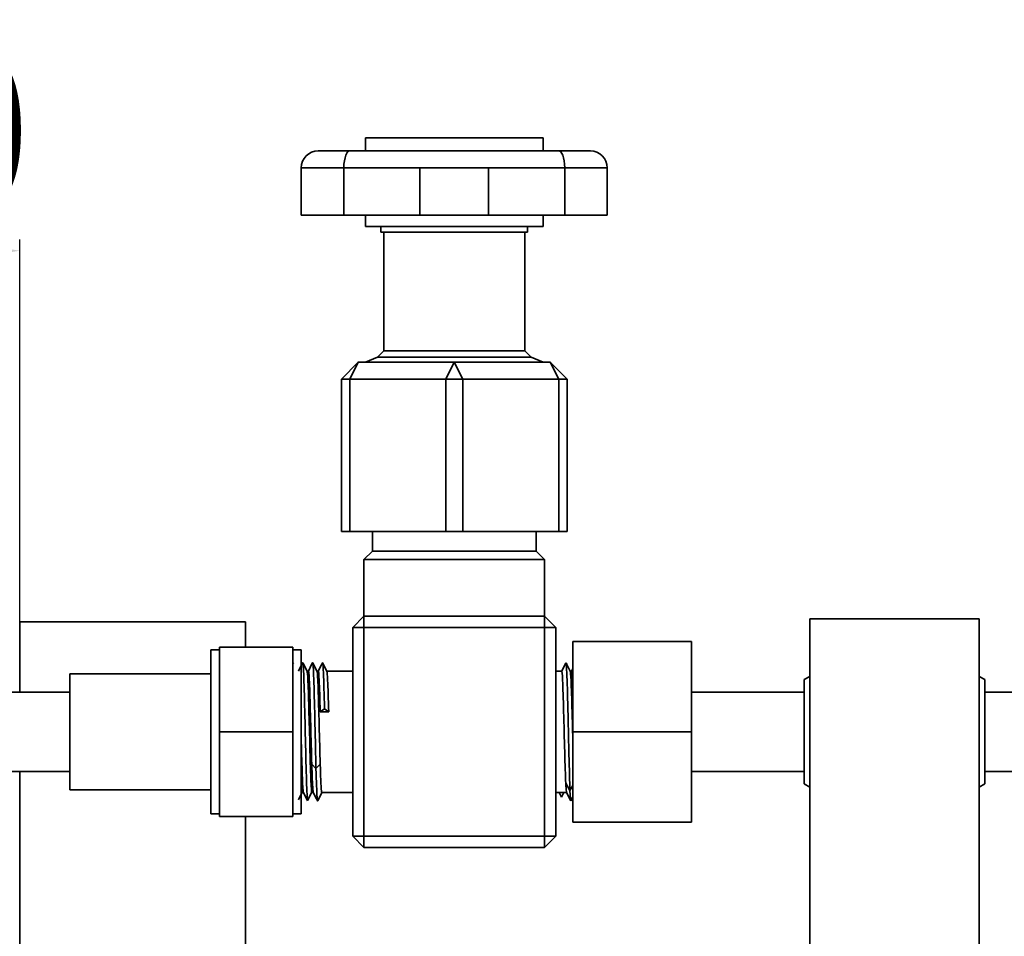
# Model space of a CAD drawing. Units: millimetres. Extents: x 523 to 3569, y 329 to 2616.
# Drawn here: x 2828 to 3002, y 2188 to 2351 of the extents above; entities that cross this region are included whole.
import ezdxf

# ---------------------------------------------------------------- set-up
doc = ezdxf.new("R2010")
doc.units = ezdxf.units.MM
doc.header["$PDSIZE"] = -5
doc.layers.get('0').update_dxf_attribs({"lineweight": 35})
doc.layers.add('Linia ciągła gruba', color=7, linetype='Continuous', lineweight=35)
doc.styles.get("Standard").update_dxf_attribs({"font": 'txt', "height": 30})
doc.dimstyles.new('HGM', dxfattribs={"dimtxt": 15, "dimasz": 10, "dimexe": 2, "dimexo": 0, "dimtad": 1, "dimdsep": 46, "dimtxsty": 'Standard', "dimcen": 0, "dimdle": 6, "dimclrd": 3, "dimclre": 3, "dimclrt": 3, "dimazin": 2, "dimtfac": 0.707107, "dimtdec": 3, "dimtmove": 2, "dimatfit": 3, "dimfxl": 1, "dimfrac": 2, "dimtolj": 1, "dimarcsym": 1})

# ---------------------------------------------------------------- blocks, each defined once
blk = doc.blocks.new('*X3')
at = {"layer": 'Linia ciągła gruba', "linetype": 'Continuous'}
for p, q in [((1803.01, 637.66), (1803.01, 606.05)), ((1817.01, 606.05), (1817.01, 637.66)), ((1803.01, 606.05), (1803.01, 581.05)), ((1803.01, 606.05), (1817.01, 606.05)), ((1817.01, 606.05), (1817.01, 588.05)), ((1835.01, 588.05), (1810.01, 588.05)), ((1954.28, 588.05), (1835.01, 588.05)), ((1835.01, 574.05), (1835.01, 588.05)), ((1810.01, 574.05), (1835.01, 574.05)), ((1835.01, 574.05), (1954.28, 574.05))]:
    blk.add_line(p, q, dxfattribs=at)
blk.add_arc((1810.01, 581.05), 7, 90, 270, dxfattribs=at)
blk = doc.blocks.new('*X4')
at = {"layer": 'Linia ciągła gruba', "linetype": 'Continuous'}
for p, q in [((1980.78, 595.55), (1979.28, 595.55)), ((1979.28, 566.55), (1979.28, 595.55)), ((1980.78, 596.05), (1993.78, 596.05)), ((1980.78, 581.05), (1980.78, 596.05)), ((1993.78, 581.05), (1993.78, 596.05)), ((1995.28, 595.55), (1993.78, 595.55)), ((1995.28, 595.55), (1995.28, 579.32)), ((1980.78, 581.05), (1993.78, 581.05)), ((1980.78, 566.05), (1980.78, 581.05)), ((1993.78, 566.05), (1993.78, 581.05)), ((1995.28, 579.32), (1995.28, 571.65)), ((1995.28, 571.65), (1995.28, 566.55)), ((1979.28, 566.55), (1980.78, 566.55)), ((1980.78, 566.05), (1993.78, 566.05)), ((1993.78, 566.55), (1995.28, 566.55))]:
    blk.add_line(p, q, dxfattribs=at)
blk = doc.blocks.new('*X5')
at = {"layer": 'Linia ciągła gruba', "linetype": 'Continuous'}
for p, q in [((1979.28, 591.3), (1954.28, 591.3)), ((1954.28, 570.8), (1954.28, 591.3)), ((1954.28, 570.8), (1979.28, 570.8))]:
    blk.add_line(p, q, dxfattribs=at)
blk = doc.blocks.new('*X9')
at = {"layer": 'Linia ciągła gruba', "linetype": 'Continuous'}
for p, q in [((2085.39, 601.05), (2085.39, 451.05)), ((2100.39, 601.05), (2085.39, 601.05)), ((2115.39, 601.05), (2100.39, 601.05)), ((2115.39, 451.05), (2115.39, 601.05)), ((2085.39, 451.05), (2100.39, 451.05)), ((2100.39, 451.05), (2115.39, 451.05))]:
    blk.add_line(p, q, dxfattribs=at)
blk = doc.blocks.new('*X10')
at = {"layer": 'Linia ciągła gruba', "linetype": 'Continuous'}
for p, q in [((2084.39, 590.29), (2085.39, 590.87)), ((2084.39, 571.82), (2084.39, 590.29)), ((2115.39, 590.87), (2116.39, 590.29)), ((2116.39, 590.29), (2116.39, 571.82)), ((2085.39, 571.24), (2084.39, 571.82)), ((2116.39, 571.82), (2115.39, 571.24))]:
    blk.add_line(p, q, dxfattribs=at)
blk = doc.blocks.new('*X14')
at = {"layer": 'Linia ciągła gruba', "linetype": 'Continuous'}
for p, q in [((1945.39, 600.55), (1945.39, 588.05)), ((1945.39, 600.55), (1985.39, 600.55)), ((1985.39, 600.55), (1985.39, 596.05)), ((1945.39, 574.05), (1945.39, 440.55)), ((1985.39, 566.05), (1985.39, 535.55))]:
    blk.add_line(p, q, dxfattribs=at)
blk = doc.blocks.new('*X15')
at = {"layer": 'Linia ciągła gruba', "linetype": 'Continuous'}
for p, q in [((2006.64, 686.25), (2006.64, 683.95)), ((2006.64, 686.25), (2022.39, 686.25)), ((2022.39, 686.25), (2038.14, 686.25)), ((2038.14, 683.95), (2038.14, 686.25)), ((1998.28, 683.95), (2003.75, 683.95)), ((2003.75, 683.95), (2018.9, 683.95)), ((2018.89, 683.95), (2025.89, 683.95)), ((2025.88, 683.95), (2041.04, 683.95)), ((2041.04, 683.95), (2046.5, 683.95)), ((1995.28, 680.95), (1995.28, 672.55)), ((2002.83, 680.95), (1995.28, 680.95)), ((2016.31, 680.95), (2002.83, 680.95)), ((2002.83, 672.55), (2002.83, 680.95)), ((2016.31, 680.95), (2016.31, 672.55)), ((2028.47, 680.95), (2016.31, 680.95)), ((2041.96, 680.95), (2028.47, 680.95)), ((2028.47, 672.55), (2028.47, 680.95)), ((2049.5, 680.95), (2041.96, 680.95)), ((2041.96, 680.95), (2041.96, 672.55)), ((2049.5, 672.55), (2049.5, 680.95)), ((2002.83, 672.55), (1995.28, 672.55)), ((2002.83, 672.55), (2016.31, 672.55)), ((2006.64, 672.55), (2006.64, 670.55)), ((2028.47, 672.55), (2016.31, 672.55)), ((2028.47, 672.55), (2041.96, 672.55)), ((2038.14, 670.55), (2038.14, 672.55)), ((2049.5, 672.55), (2041.96, 672.55)), ((2006.64, 670.55), (2022.39, 670.55)), ((2009.39, 670.55), (2009.39, 669.55)), ((2022.39, 670.55), (2038.14, 670.55)), ((2035.39, 669.55), (2035.39, 670.55)), ((2009.39, 669.55), (2022.39, 669.55)), ((2009.89, 669.55), (2009.89, 648.55)), ((2022.39, 669.55), (2035.39, 669.55)), ((2034.89, 648.55), (2034.89, 669.55)), ((2008.77, 647.43), (2006.65, 646.55)), ((2009.89, 648.55), (2008.77, 647.43)), ((2036.01, 647.43), (2008.77, 647.43)), ((2009.89, 648.55), (2034.89, 648.55)), ((2036.01, 647.43), (2034.89, 648.55)), ((2038.14, 646.55), (2036.01, 647.43)), ((2005.39, 646.55), (2002.39, 643.55)), ((2005.39, 646.55), (2003.89, 643.55)), ((2022.39, 646.55), (2005.39, 646.55)), ((2020.89, 643.55), (2022.39, 646.55)), ((2023.89, 643.55), (2022.39, 646.55)), ((2039.39, 646.55), (2022.39, 646.55)), ((2040.89, 643.55), (2039.39, 646.55)), ((2042.39, 643.55), (2039.39, 646.55)), ((2002.39, 643.55), (2003.89, 643.55)), ((2002.39, 616.55), (2002.39, 643.55)), ((2003.89, 643.55), (2003.89, 616.55)), ((2003.89, 643.55), (2020.89, 643.55)), ((2020.89, 616.55), (2020.89, 643.55)), ((2020.89, 643.55), (2023.89, 643.55)), ((2023.89, 643.55), (2023.89, 616.55)), ((2023.89, 643.55), (2040.89, 643.55)), ((2040.89, 616.55), (2040.89, 643.55)), ((2040.89, 643.55), (2042.39, 643.55)), ((2042.39, 643.55), (2042.39, 616.55)), ((2003.89, 616.55), (2002.39, 616.55)), ((2003.89, 616.55), (2020.89, 616.55)), ((2007.89, 616.55), (2007.89, 613.05)), ((2023.89, 616.55), (2020.89, 616.55)), ((2023.89, 616.55), (2040.89, 616.55)), ((2036.89, 613.05), (2036.89, 616.55)), ((2042.39, 616.55), (2040.89, 616.55)), ((2007.89, 613.05), (2006.39, 611.55)), ((2007.89, 613.05), (2036.89, 613.05)), ((2038.39, 611.55), (2036.89, 613.05)), ((2006.39, 611.55), (2006.39, 601.55)), ((2038.39, 611.55), (2006.39, 611.55)), ((2038.39, 601.55), (2038.39, 611.55)), ((2004.39, 599.55), (2006.39, 601.55)), ((2006.39, 599.55), (2006.39, 601.55)), ((2006.39, 601.55), (2022.39, 601.55)), ((2022.39, 601.55), (2038.39, 601.55)), ((2038.39, 601.55), (2040.39, 599.55)), ((2038.39, 599.55), (2038.39, 601.55)), ((2004.39, 599.55), (2006.39, 599.55)), ((2004.39, 562.55), (2004.39, 599.55)), ((2006.39, 599.55), (2006.39, 562.55)), ((2038.39, 599.55), (2006.39, 599.55)), ((2038.39, 562.55), (2038.39, 599.55)), ((2038.39, 599.55), (2040.39, 599.55)), ((2040.39, 599.55), (2040.39, 562.55)), ((1996.55, 591.8), (1996.3, 591.8)), ((1998.06, 591.8), (1998.05, 591.8)), ((1998.3, 591.8), (1998.06, 591.8)), ((2004.39, 591.8), (1999.8, 591.8)), ((1999.8, 591.8), (1999.8, 591.8)), ((2041.42, 591.8), (2040.39, 591.8)), ((2042.93, 591.8), (2042.92, 591.8)), ((2043.17, 591.8), (2042.93, 591.8)), ((1998.64, 584.6), (1999.39, 585.1)), ((2000.14, 584.6), (1998.64, 584.6)), ((1999.39, 585.1), (2000.14, 584.6)), ((1997.14, 575.33), (1997.89, 574.54)), ((1997.89, 574.54), (1998.64, 575.33)), ((2042.89, 570.68), (2042.14, 571.95)), ((2043.39, 571.53), (2042.89, 570.68)), ((1995.42, 570.3), (1995.67, 570.3)), ((1995.64, 570.37), (1996.39, 568.88)), ((1995.67, 570.3), (1995.67, 570.3)), ((1996.39, 568.88), (1997.14, 570.37)), ((1997.17, 570.3), (1997.42, 570.3)), ((1998.92, 570.3), (2004.39, 570.3)), ((2040.39, 570.3), (2042.3, 570.3)), ((2041.39, 569.49), (2040.96, 570.3)), ((2041.82, 570.3), (2041.39, 569.49)), ((2006.39, 560.55), (2004.39, 562.55)), ((2006.39, 562.55), (2004.39, 562.55)), ((2006.39, 562.55), (2038.39, 562.55)), ((2006.39, 560.55), (2006.39, 562.55)), ((2040.39, 562.55), (2038.39, 562.55)), ((2038.39, 560.55), (2038.39, 562.55)), ((2040.39, 562.55), (2038.39, 560.55)), ((2038.39, 560.55), (2006.39, 560.55))]:
    blk.add_line(p, q, dxfattribs=at)
for points in [[(2003.75, 683.95), (2003.49, 683.78), (2003.19, 683.2), (2003.04, 682.75), (2002.93, 682.22), (2002.85, 681.6), (2002.83, 680.95)], [(2041.04, 683.95), (2041.28, 683.8), (2041.6, 683.2), (2041.74, 682.76), (2041.86, 682.22), (2041.93, 681.61), (2041.96, 680.95)], [(1993.79, 593.29), (1993.78, 593.28)], [(1993.9, 593.11), (1993.81, 593.28)], [(1995.54, 593.29), (1995.45, 593.11)], [(1996.31, 591.79), (1995.56, 593.29)], [(1997.29, 593.29), (1997.12, 592.96)], [(1998.06, 591.79), (1997.31, 593.29)], [(1999.04, 593.29), (1998.86, 592.93)], [(1999.82, 591.78), (1999.06, 593.28)], [(2042.16, 593.29), (2041.42, 591.8)], [(2042.36, 592.95), (2042.19, 593.28)], [(1995.28, 592.78), (1994.79, 591.8)], [(1995.36, 592.93), (1995.28, 592.78)], [(1995.45, 593.11), (1995.36, 592.93)], [(1997.12, 592.96), (1996.54, 591.8)], [(1998.86, 592.93), (1998.29, 591.8)], [(2042.94, 591.78), (2042.36, 592.95)], [(2043.39, 592.25), (2043.17, 591.8)], [(1994.78, 569), (1995.28, 570.01)], [(1995.28, 570.01), (1995.43, 570.3)], [(1995.66, 570.32), (1996.41, 568.82)], [(1997.41, 570.33), (1997.98, 569.18)], [(1997.98, 569.18), (1998.16, 568.83)], [(1998.19, 568.82), (1998.93, 570.3)], [(2042.3, 570.3), (2043.05, 568.8)], [(2043.07, 568.83), (2043.39, 569.48)]]:
    blk.add_lwpolyline(points, dxfattribs=at)
for centre, start, end in [((1998.28, 680.95), 90, 180), ((2046.5, 680.95), 0, 90)]:
    blk.add_arc(centre, 3, start, end, dxfattribs=at)
for points in [[(1995.54, 593.29), (1995.54, 593.3), (1995.55, 593.3), (1995.56, 593.29)], [(1995.56, 593.29), (1995.59, 593.24), (1995.62, 593.01), (1995.64, 592.62)], [(1997.29, 593.29), (1997.29, 593.3), (1997.3, 593.31), (1997.31, 593.29)], [(1997.31, 593.29), (1997.32, 593.28), (1997.32, 593.26), (1997.33, 593.23)], [(1999.04, 593.29), (1999.05, 593.31), (1999.06, 593.3), (1999.07, 593.28)], [(1999.07, 593.28), (1999.11, 593.16), (1999.16, 592.52), (1999.21, 591.43)], [(1999.21, 591.43), (1999.27, 589.96), (1999.33, 587.71), (1999.39, 585.1)], [(1997.89, 574.54), (1997.96, 572.2), (1998.02, 570.4), (1998.08, 569.49)], [(1998.64, 575.33), (1998.66, 574.94), (1998.67, 574.56), (1998.68, 574.2)], [(1995.27, 571.95), (1995.33, 570.74), (1995.39, 570.17), (1995.45, 570.33)], [(2042.25, 570.49), (2042.21, 570.74), (2042.18, 571.23), (2042.14, 571.95)], [(2042.3, 570.31), (2042.29, 570.3), (2042.27, 570.36), (2042.25, 570.49)], [(2043.05, 568.8), (2043, 568.79), (2042.95, 569.44), (2042.89, 570.68)], [(1997.14, 570.37), (1997.15, 570.33), (1997.16, 570.3), (1997.17, 570.3)], [(1998.08, 569.49), (1998.11, 569.12), (1998.13, 568.9), (1998.16, 568.83)], [(1998.16, 568.83), (1998.17, 568.8), (1998.18, 568.8), (1998.19, 568.82)]]:
    blk.add_open_spline(points, degree=3, dxfattribs=at)
for points, knots in [([(1997.33, 593.23), (1997.39, 592.92), (1997.46, 591.67), (1997.58, 587.76), (1997.64, 585.17), (1997.77, 579.68), (1997.83, 576.88), (1997.89, 574.54)], [0, 0, 0, 0, 6.233703, 6.233703, 12.467407, 12.467407, 18.70111, 18.70111, 18.70111, 18.70111]), ([(2042.6, 581.6), (2042.57, 582.79), (2042.55, 583.97), (2042.46, 587.7), (2042.39, 589.96), (2042.28, 592.52), (2042.24, 593.16), (2042.19, 593.28)], [0, 0, 0, 0, 2.324925, 2.324925, 7.688915, 7.688915, 11.689676, 11.689676, 11.689676, 11.689676]), ([(1995.64, 592.62), (1995.71, 591.7), (1995.77, 589.91), (1995.89, 585.23), (1995.96, 582.43), (1996.08, 576.94), (1996.14, 574.34), (1996.27, 570.44), (1996.33, 569.19), (1996.39, 568.88)], [0, 0, 0, 0, 5.937496, 5.937496, 11.874993, 11.874993, 17.812489, 17.812489, 23.749985, 23.749985, 23.749985, 23.749985]), ([(1996.31, 591.79), (1996.34, 591.74), (1996.37, 591.54), (1996.46, 590.4), (1996.52, 588.81), (1996.64, 584.73), (1996.71, 582.25), (1996.82, 577.8), (1996.87, 575.83), (1996.93, 574.24)], [0, 0, 0, 0, 2.296664, 2.296664, 7.646881, 7.646881, 12.997098, 12.997098, 17.564002, 17.564002, 17.564002, 17.564002]), ([(1996.54, 591.79), (1996.55, 591.82), (1996.57, 591.8), (1996.64, 591.47), (1996.71, 590.36), (1996.83, 586.95), (1996.89, 584.65), (1997.02, 579.86), (1997.08, 577.38), (1997.14, 575.33)], [0, 0, 0, 0, 1.178524, 1.178524, 6.287486, 6.287486, 11.396447, 11.396447, 16.505409, 16.505409, 16.505409, 16.505409]), ([(1998.06, 591.79), (1998.07, 591.78), (1998.08, 591.76), (1998.14, 591.47), (1998.21, 590.36), (1998.33, 586.95), (1998.39, 584.65), (1998.52, 579.86), (1998.58, 577.38), (1998.64, 575.33)], [0, 0, 0, 0, 0.453927, 0.453927, 5.791723, 5.791723, 11.129518, 11.129518, 16.467314, 16.467314, 16.467314, 16.467314]), ([(1998.28, 591.79), (1998.34, 591.9), (1998.4, 591.33), (1998.52, 588.87), (1998.58, 586.88), (1998.64, 584.6)], [0, 0, 0, 0, 3.457673, 3.457673, 7.236697, 7.236697, 7.236697, 7.236697]), ([(1999.81, 591.78), (1999.86, 591.68), (1999.91, 591.12), (2000.02, 588.87), (2000.08, 586.88), (2000.14, 584.6)], [0, 0, 0, 0, 3.090325, 3.090325, 7.191985, 7.191985, 7.191985, 7.191985]), ([(2042.14, 571.95), (2042.08, 573.24), (2042.02, 575.23), (2041.89, 579.78), (2041.83, 582.33), (2041.71, 586.88), (2041.64, 588.87), (2041.52, 591.33), (2041.47, 591.9), (2041.41, 591.79)], [0, 0, 0, 0, 5.081829, 5.081829, 10.163658, 10.163658, 15.245488, 15.245488, 19.895181, 19.895181, 19.895181, 19.895181]), ([(2043.39, 579.85), (2043.35, 581.45), (2043.31, 583.09), (2043.21, 586.88), (2043.14, 588.87), (2043.03, 591.12), (2042.99, 591.68), (2042.94, 591.78)], [0, 0, 0, 0, 3.291231, 3.291231, 8.228072, 8.228072, 11.947655, 11.947655, 11.947655, 11.947655]), ([(2043.39, 588.65), (2043.35, 589.79), (2043.31, 590.67), (2043.23, 591.65), (2043.2, 591.85), (2043.16, 591.79)], [0, 0, 0, 0, 1.713232, 1.713232, 3.179941, 3.179941, 3.179941, 3.179941]), ([(2042.89, 570.68), (2042.83, 572.15), (2042.77, 574.4), (2042.67, 578.48), (2042.63, 580.05), (2042.6, 581.6)], [0, 0, 0, 0, 6.973129, 6.973129, 10.923881, 10.923881, 10.923881, 10.923881]), ([(1995.28, 579.29), (1995.34, 577.1), (1995.4, 575.02), (1995.52, 571.75), (1995.58, 570.64), (1995.64, 570.37)], [0, 0, 0, 0, 4.284954, 4.284954, 8.931183, 8.931183, 8.931183, 8.931183]), ([(1996.93, 574.24), (1996.94, 573.96), (1996.95, 573.7), (1997.02, 571.75), (1997.08, 570.64), (1997.14, 570.37)], [0, 0, 0, 0, 0.494746, 0.494746, 3.873983, 3.873983, 3.873983, 3.873983]), ([(1997.14, 575.33), (1997.21, 573.29), (1997.27, 571.7), (1997.36, 570.59), (1997.38, 570.4), (1997.41, 570.33)], [0, 0, 0, 0, 3.582003, 3.582003, 5.010063, 5.010063, 5.010063, 5.010063]), ([(1998.68, 574.2), (1998.73, 572.7), (1998.78, 571.55), (1998.87, 570.45), (1998.9, 570.26), (1998.94, 570.32)], [0, 0, 0, 0, 2.296542, 2.296542, 3.922767, 3.922767, 3.922767, 3.922767])]:
    blk.add_open_spline(points, degree=3, knots=knots, dxfattribs=at)
blk = doc.blocks.new('*X17')
at = {"layer": 'Linia ciągła gruba', "linetype": 'Continuous'}
for p, q in [((2043.39, 597.05), (2064.39, 597.05)), ((2043.39, 581.05), (2043.39, 597.05)), ((2064.39, 581.05), (2064.39, 597.05)), ((2157.39, 597.05), (2136.39, 597.05)), ((2136.39, 597.05), (2136.39, 581.05)), ((2157.39, 597.05), (2157.39, 581.05)), ((2084.39, 588.05), (2064.39, 588.05)), ((2136.39, 588.05), (2116.39, 588.05)), ((2043.39, 581.05), (2064.39, 581.05)), ((2043.39, 565.05), (2043.39, 581.05)), ((2064.39, 565.05), (2064.39, 581.05)), ((2157.39, 581.05), (2136.39, 581.05)), ((2136.39, 581.05), (2136.39, 565.05)), ((2157.39, 581.05), (2157.39, 565.05)), ((2064.39, 574.05), (2084.39, 574.05)), ((2116.39, 574.05), (2136.39, 574.05)), ((2043.39, 565.05), (2064.39, 565.05)), ((2157.39, 565.05), (2136.39, 565.05))]:
    blk.add_line(p, q, dxfattribs=at)
blk = doc.blocks.new('*X2')
at = {"color": 0, "linetype": 'ByBlock'}
for name in ['*X15', '*X3', '*X14', '*X9', '*X17', '*X4', '*X5', '*X10']:
    blk.add_blockref(name, (0, 0), dxfattribs=at)
blk = doc.blocks.new('*D238')
at = {"layer": 'Defpoints', "color": 0}
for p in [(2827.6, 2309.9), (2786.64, 2291.97), (2827.6, 2244.18)]:
    blk.add_point(p, dxfattribs=at)
at = {"layer": 'Linia ciągła gruba', "color": 3, "lineweight": -2}
for p, q in [((2786.64, 2291.97), (2786.64, 2311.9)), ((2827.6, 2244.18), (2827.6, 2311.9)), ((2796.64, 2309.9), (2817.6, 2309.9))]:
    blk.add_line(p, q, dxfattribs=at)
at = {"layer": 'Linia ciągła gruba', "color": 3}
for points in [[(2796.64, 2311.56), (2796.64, 2308.23), (2786.64, 2309.9)], [(2817.6, 2308.23), (2817.6, 2311.56), (2827.6, 2309.9)]]:
    blk.add_solid(points, dxfattribs=at)
at = {"layer": 'Linia ciągła gruba', "color": 3, "insert": (2807.12, 2331.14), "char_height": 30, "attachment_point": 5}
blk.add_mtext('\\A1;\\A1;40', dxfattribs=at)

msp = doc.modelspace()

# ---------------------------------------------------------------- block references
at = {"layer": 'Linia ciągła gruba'}
msp.add_blockref('*X2', (882.211, 1643.626), dxfattribs=at)

# ---------------------------------------------------------------- dimensions: what is measured, and where the dimension line sits
dim = msp.add_linear_dim(base=(2827.604, 2309.898), p1=(2786.641, 2291.973), p2=(2827.604, 2244.178), text='\\A1;40', dimstyle='HGM', override={"dimtxsty": 'Standard'}, dxfattribs=at)
dim.commit()
dim.dimension.update_dxf_attribs({"geometry": '*D238', "text_midpoint": (2807.123, 2331.142), "dimtype": 160})

doc.saveas('drawing.dxf')
